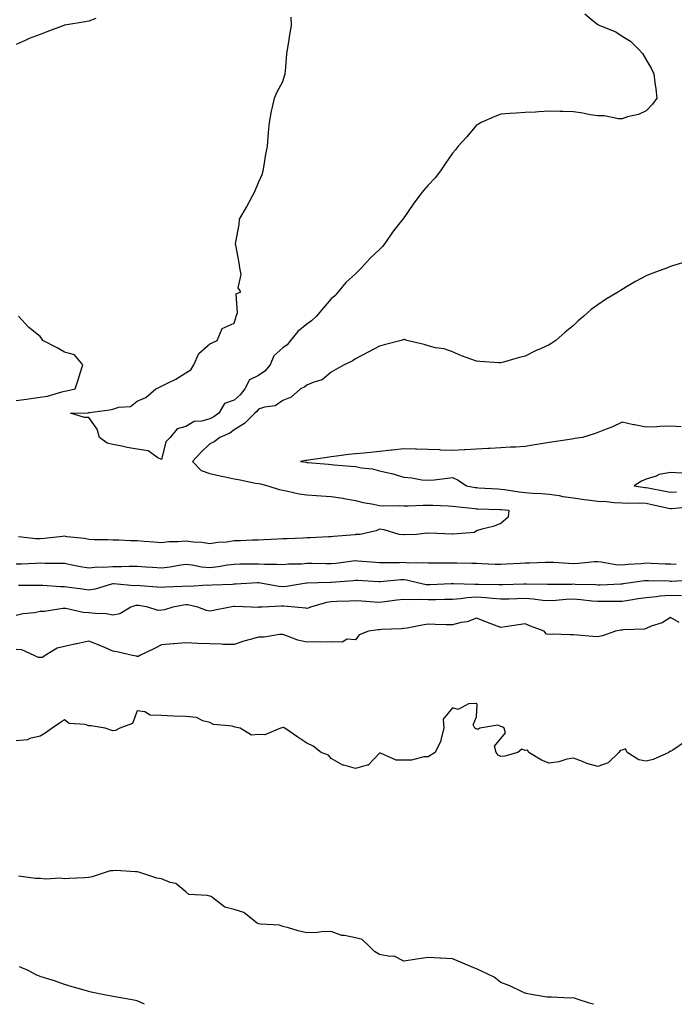
# Model space of a CAD drawing. Units: inches. Extents: x 950003 to 952643, y 7197578 to 7200218.
# Drawn here: x 951010 to 951280, y 7197578 to 7197984 of the extents above; entities that cross this region are included whole.
import ezdxf

# ---------------------------------------------------------------- set-up
doc = ezdxf.new("R2010")
doc.units = ezdxf.units.IN
doc.header["$MEASUREMENT"] = 0
doc.layers.add('Contour_95007197', color=7, linetype='Continuous', true_color=0x877df3)

msp = doc.modelspace()

# ---------------------------------------------------------------- linework, layer by layer
at = {"layer": 'Contour_95007197'}
for points in [[(951242.75, 7197986.63, 3178), (951246.16, 7197983.81, 3178), (951248.05, 7197982.29, 3178), (951248.33, 7197982.19, 3178), (951248.84, 7197981.92, 3178), (951255.42, 7197979.28, 3178), (951258.05, 7197977.53, 3178), (951261.49, 7197975.36, 3178), (951265.01, 7197971.92, 3178), (951266.42, 7197970.3, 3178), (951268.05, 7197967.68, 3178), (951270.16, 7197964.03, 3178), (951271.15, 7197961.92, 3178), (951271.61, 7197958.37, 3178), (951271.94, 7197955.81, 3178), (951272.42, 7197951.92, 3178), (951270.58, 7197949.38, 3178), (951268.05, 7197946.63, 3178), (951264.81, 7197945.16, 3178), (951260.28, 7197944.15, 3178), (951258.05, 7197943.42, 3178), (951256.55, 7197943.42, 3178), (951250.66, 7197944.54, 3178), (951248.05, 7197944.54, 3178), (951244.94, 7197945.03, 3178), (951241.86, 7197945.73, 3178), (951238.05, 7197946.26, 3178), (951233.64, 7197946.33, 3178), (951232.52, 7197946.39, 3178), (951228.05, 7197946.47, 3178), (951223.72, 7197946.26, 3178), (951222.31, 7197946.18, 3178), (951218.05, 7197945.96, 3178), (951214.31, 7197945.65, 3178), (951211.74, 7197945.61, 3178), (951208.05, 7197945.36, 3178), (951205.61, 7197944.36, 3178), (951199.92, 7197941.92, 3178), (951198.83, 7197941.14, 3178), (951198.05, 7197940.77, 3178), (951193.99, 7197935.98, 3178), (951190.34, 7197931.92, 3178), (951189.41, 7197930.55, 3178), (951188.05, 7197929.26, 3178), (951185.11, 7197924.85, 3178), (951183.1, 7197921.92, 3178), (951180.92, 7197919.05, 3178), (951178.05, 7197916, 3178), (951176.21, 7197913.76, 3178), (951174.67, 7197911.92, 3178), (951171.84, 7197908.13, 3178), (951168.05, 7197902.49, 3178), (951167.81, 7197902.15, 3178), (951167.63, 7197901.92, 3178), (951165.86, 7197899.73, 3178), (951163.31, 7197896.65, 3178), (951160.2, 7197891.92, 3178), (951159.28, 7197890.69, 3178), (951158.05, 7197889.52, 3178), (951154.1, 7197885.87, 3178), (951150.55, 7197881.92, 3178), (951149.39, 7197880.59, 3178), (951148.05, 7197879.42, 3178), (951144.09, 7197875.88, 3178), (951140.95, 7197871.92, 3178), (951139.59, 7197870.38, 3178), (951138.05, 7197869.03, 3178), (951134.75, 7197865.22, 3178), (951132.01, 7197861.92, 3178), (951130, 7197859.97, 3178), (951128.05, 7197858.62, 3178), (951124.37, 7197855.61, 3178), (951121.33, 7197851.92, 3178), (951119.85, 7197850.12, 3178), (951118.05, 7197848.85, 3178), (951114.41, 7197845.57, 3178), (951112.94, 7197841.92, 3178), (951110.76, 7197839.21, 3178), (951108.05, 7197837.43, 3178), (951104.3, 7197835.67, 3178), (951102.51, 7197831.92, 3178), (951100.51, 7197829.46, 3178), (951098.05, 7197827.27, 3178), (951094.12, 7197825.85, 3178), (951091.68, 7197821.92, 3178), (951089.63, 7197820.34, 3178), (951088.05, 7197819.52, 3178), (951084.69, 7197818.56, 3178), (951081.53, 7197818.44, 3178), (951078.05, 7197816.43, 3178), (951074.55, 7197815.42, 3178), (951071.66, 7197811.92, 3178), (951069.91, 7197810.06, 3178), (951068.05, 7197802.78, 3178), (951066.5, 7197803.46, 3178), (951062.52, 7197806.39, 3178), (951058.05, 7197807.02, 3178), (951053.86, 7197807.74, 3178), (951051.67, 7197808.31, 3178), (951048.05, 7197809.01, 3178), (951045.64, 7197809.5, 3178), (951042.55, 7197811.92, 3178), (951041.49, 7197815.36, 3178), (951038.05, 7197820.2, 3178), (951036.32, 7197820.2, 3178), (951030.48, 7197821.92, 3178), (951037.84, 7197822.12, 3178), (951038.05, 7197822.15, 3178), (951038.32, 7197822.19, 3178), (951046.64, 7197823.33, 3178), (951048.05, 7197823.58, 3178), (951050.52, 7197824.4, 3178), (951055.31, 7197824.65, 3178), (951058.05, 7197826.86, 3178), (951061.62, 7197828.35, 3178), (951065.76, 7197831.92, 3178), (951067.28, 7197832.68, 3178), (951068.05, 7197833.11, 3178), (951070.5, 7197834.36, 3178), (951073.98, 7197836, 3178), (951078.05, 7197838.5, 3178), (951080.19, 7197839.77, 3178), (951081.42, 7197841.92, 3178), (951083.4, 7197846.57, 3178), (951088.05, 7197850.57, 3178), (951089, 7197850.98, 3178), (951091.08, 7197851.92, 3178), (951093.12, 7197856.84, 3178), (951098.05, 7197859.09, 3178), (951098.72, 7197861.24, 3178), (951098.93, 7197861.92, 3178), (951099.47, 7197863.33, 3178), (951098.8, 7197871.18, 3178), (951100.76, 7197871.92, 3178), (951099.73, 7197873.6, 3178), (951100.9, 7197879.07, 3178), (951100.34, 7197881.92, 3178), (951100.04, 7197883.91, 3178), (951098.74, 7197891.24, 3178), (951098.64, 7197891.92, 3178), (951098.67, 7197892.53, 3178), (951100.14, 7197899.83, 3178), (951100.22, 7197901.92, 3178), (951103.07, 7197906.9, 3178), (951103.12, 7197906.98, 3178), (951105.81, 7197911.92, 3178), (951106.54, 7197913.42, 3178), (951108.05, 7197917.04, 3178), (951109.54, 7197920.44, 3178), (951109.98, 7197921.92, 3178), (951110.41, 7197924.28, 3178), (951111.12, 7197928.85, 3178), (951111.73, 7197931.92, 3178), (951112.05, 7197935.92, 3178), (951112.25, 7197937.72, 3178), (951112.56, 7197941.92, 3178), (951113.44, 7197946.53, 3178), (951113.75, 7197947.62, 3178), (951114.71, 7197951.92, 3178), (951115.71, 7197954.26, 3178), (951118.05, 7197958.8, 3178), (951118.84, 7197961.12, 3178), (951119.07, 7197961.92, 3178), (951119.17, 7197963.03, 3178), (951119.82, 7197970.14, 3178), (951119.99, 7197971.92, 3178), (951120.39, 7197974.26, 3178), (951121.12, 7197978.85, 3178), (951121.67, 7197981.92, 3178), (951121.51, 7197985.38, 3178)], [(951040.96, 7197984.83, 3178), (951038.05, 7197983.72, 3178), (951036.58, 7197983.4, 3178), (951028.2, 7197982.06, 3178), (951028.05, 7197982.04, 3178), (951027.96, 7197982.02, 3178), (951027.71, 7197981.92, 3178), (951020.73, 7197979.24, 3178), (951018.05, 7197978.23, 3178), (951013.5, 7197976.47, 3178), (951011.77, 7197975.63, 3178), (951008.05, 7197973.99, 3178)], [(951285.33, 7197884.65, 3179), (951278.84, 7197882.7, 3179), (951278.05, 7197882.49, 3179), (951277.62, 7197882.35, 3179), (951276.75, 7197881.92, 3179), (951270.4, 7197879.58, 3179), (951268.05, 7197878.6, 3179), (951263.66, 7197876.31, 3179), (951260.55, 7197874.42, 3179), (951258.05, 7197872.96, 3179), (951257.42, 7197872.55, 3179), (951256.6, 7197871.92, 3179), (951251.18, 7197868.78, 3179), (951248.05, 7197866.63, 3179), (951245.29, 7197864.67, 3179), (951242.22, 7197861.92, 3179), (951239.92, 7197860.05, 3179), (951238.05, 7197858.15, 3179), (951234.56, 7197855.4, 3179), (951230.72, 7197851.92, 3179), (951229.14, 7197850.83, 3179), (951228.05, 7197850.06, 3179), (951224.72, 7197848.58, 3179), (951222.35, 7197847.62, 3179), (951218.05, 7197845.49, 3179), (951215.17, 7197844.81, 3179), (951209.08, 7197842.94, 3179), (951208.05, 7197842.66, 3179), (951207.26, 7197842.72, 3179), (951199.41, 7197843.27, 3179), (951198.05, 7197843.35, 3179), (951195.72, 7197844.24, 3179), (951191.77, 7197845.63, 3179), (951188.05, 7197847.21, 3179), (951184.62, 7197848.5, 3179), (951181.06, 7197848.91, 3179), (951178.05, 7197849.69, 3179), (951176.36, 7197850.24, 3179), (951169.25, 7197851.92, 3179), (951168.37, 7197852.25, 3179), (951168.05, 7197852.29, 3179), (951167.79, 7197852.19, 3179), (951167, 7197851.92, 3179), (951159.9, 7197850.08, 3179), (951158.05, 7197849.56, 3179), (951153.05, 7197846.92, 3179), (951148.05, 7197844.32, 3179), (951146.65, 7197843.33, 3179), (951143.43, 7197841.92, 3179), (951139.99, 7197839.99, 3179), (951138.05, 7197838.87, 3179), (951134.34, 7197835.63, 3179), (951130.84, 7197834.71, 3179), (951128.05, 7197833.46, 3179), (951127.15, 7197832.82, 3179), (951125.37, 7197831.92, 3179), (951121.49, 7197828.48, 3179), (951118.05, 7197827.13, 3179), (951114.99, 7197824.99, 3179), (951110.56, 7197824.42, 3179), (951108.05, 7197823.56, 3179), (951107.34, 7197822.64, 3179), (951106.51, 7197821.92, 3179), (951102.34, 7197817.64, 3179), (951098.05, 7197815.03, 3179), (951096.25, 7197813.72, 3179), (951092.13, 7197811.92, 3179), (951089.81, 7197810.16, 3179), (951088.05, 7197809.32, 3179), (951084.29, 7197805.69, 3179), (951080.83, 7197801.92, 3179), (951084.43, 7197798.31, 3179), (951088.05, 7197796.96, 3179), (951092.21, 7197796.08, 3179), (951094.34, 7197795.63, 3179), (951098.05, 7197794.85, 3179), (951100.56, 7197794.44, 3179), (951106.9, 7197793.07, 3179), (951108.05, 7197792.86, 3179), (951108.84, 7197792.72, 3179), (951111.98, 7197791.92, 3179), (951116.57, 7197790.44, 3179), (951118.05, 7197790.16, 3179), (951120.19, 7197789.79, 3179), (951124.83, 7197788.7, 3179), (951128.05, 7197788.19, 3179), (951132.05, 7197787.92, 3179), (951133.95, 7197787.82, 3179), (951138.05, 7197787.55, 3179), (951142.92, 7197786.78, 3179), (951143.25, 7197786.72, 3179), (951148.05, 7197785.9, 3179), (951151.24, 7197785.1, 3179), (951155.56, 7197784.4, 3179), (951158.05, 7197783.87, 3179), (951159.83, 7197783.7, 3179), (951166.18, 7197783.8, 3179), (951168.05, 7197783.64, 3179), (951169.77, 7197783.64, 3179), (951176.02, 7197783.95, 3179), (951178.05, 7197783.93, 3179), (951180.05, 7197783.93, 3179), (951186.36, 7197783.62, 3179), (951188.05, 7197783.6, 3179), (951189.52, 7197783.38, 3179), (951197.37, 7197782.6, 3179), (951198.05, 7197782.51, 3179), (951198.62, 7197782.49, 3179), (951207.76, 7197782.21, 3179), (951208.05, 7197782.19, 3179), (951208.3, 7197782.17, 3179), (951211.29, 7197781.92, 3179), (951211.01, 7197778.95, 3179), (951208.05, 7197776.43, 3179), (951204.86, 7197775.1, 3179), (951200.14, 7197774.01, 3179), (951198.05, 7197773.35, 3179), (951197.25, 7197772.72, 3179), (951188.2, 7197772.06, 3179), (951188.05, 7197772.02, 3179), (951187.96, 7197772, 3179), (951178.49, 7197772.37, 3179), (951178.05, 7197772.33, 3179), (951177.62, 7197772.35, 3179), (951173.28, 7197771.92, 3179), (951168.19, 7197771.78, 3179), (951168.05, 7197771.78, 3179), (951167.91, 7197771.78, 3179), (951166.12, 7197771.92, 3179), (951159.89, 7197773.76, 3179), (951158.05, 7197774.05, 3179), (951156.57, 7197773.4, 3179), (951149.98, 7197771.92, 3179), (951148.18, 7197771.8, 3179), (951148.05, 7197771.8, 3179), (951147.91, 7197771.78, 3179), (951138.96, 7197771, 3179), (951138.05, 7197770.87, 3179), (951137, 7197770.87, 3179), (951129.5, 7197770.47, 3179), (951128.05, 7197770.46, 3179), (951126.54, 7197770.4, 3179), (951119.88, 7197770.08, 3179), (951118.05, 7197770.03, 3179), (951116.08, 7197769.95, 3179), (951110.33, 7197769.63, 3179), (951108.05, 7197769.56, 3179), (951105.64, 7197769.5, 3179), (951100.68, 7197769.28, 3179), (951098.05, 7197769.22, 3179), (951094.89, 7197768.76, 3179), (951091.37, 7197768.6, 3179), (951088.05, 7197767.97, 3179), (951084.75, 7197768.62, 3179), (951081.3, 7197768.66, 3179), (951078.05, 7197769.13, 3179), (951074.93, 7197768.81, 3179), (951071.08, 7197768.89, 3179), (951068.05, 7197768.46, 3179), (951064.87, 7197768.74, 3179), (951060.95, 7197769.01, 3179), (951058.05, 7197769.26, 3179), (951055.34, 7197769.21, 3179), (951050.45, 7197769.52, 3179), (951048.05, 7197769.46, 3179), (951045.74, 7197769.6, 3179), (951040.27, 7197769.69, 3179), (951038.05, 7197769.83, 3179), (951036.33, 7197770.2, 3179), (951029.01, 7197770.96, 3179), (951028.05, 7197771.14, 3179), (951027.21, 7197771.08, 3179), (951019.81, 7197770.16, 3179), (951018.05, 7197770.06, 3179), (951016.23, 7197770.1, 3179), (951009.01, 7197770.96, 3179)], [(951008.05, 7197827.13, 3179), (951012.32, 7197827.64, 3179), (951014.11, 7197827.99, 3179), (951018.05, 7197828.54, 3179), (951021.03, 7197828.95, 3179), (951026.9, 7197830.77, 3179), (951028.05, 7197830.98, 3179), (951028.89, 7197831.08, 3179), (951032.48, 7197831.92, 3179), (951033.83, 7197836.14, 3179), (951034.57, 7197838.44, 3179), (951035.68, 7197841.92, 3179), (951032.13, 7197846, 3179), (951028.05, 7197847.04, 3179), (951025.04, 7197848.91, 3179), (951019.11, 7197851.92, 3179), (951018.73, 7197852.6, 3179), (951018.05, 7197853.6, 3179), (951013.37, 7197857.23, 3179), (951009.12, 7197861.92, 3179)], [(951282.45, 7197816.33, 3180), (951278.05, 7197816.61, 3180), (951273.57, 7197816.39, 3180), (951272.44, 7197816.31, 3180), (951268.05, 7197816.1, 3180), (951263.17, 7197817.04, 3180), (951262.84, 7197817.13, 3180), (951258.05, 7197818.21, 3180), (951253.78, 7197816.18, 3180), (951251.48, 7197815.36, 3180), (951248.05, 7197813.95, 3180), (951246.51, 7197813.46, 3180), (951241.71, 7197811.92, 3180), (951238.53, 7197811.43, 3180), (951238.05, 7197811.35, 3180), (951237.38, 7197811.26, 3180), (951229.89, 7197810.08, 3180), (951228.05, 7197809.75, 3180), (951225.47, 7197809.34, 3180), (951221.2, 7197808.78, 3180), (951218.05, 7197808.23, 3180), (951214.09, 7197807.96, 3180), (951212.09, 7197807.88, 3180), (951208.05, 7197807.56, 3180), (951203.5, 7197807.37, 3180), (951202.64, 7197807.33, 3180), (951198.05, 7197807.13, 3180), (951193.13, 7197806.84, 3180), (951192.94, 7197806.82, 3180), (951188.05, 7197806.49, 3180), (951183.26, 7197806.72, 3180), (951182.87, 7197806.74, 3180), (951178.05, 7197806.96, 3180), (951173.23, 7197807.1, 3180), (951172.86, 7197807.12, 3180), (951168.05, 7197807.23, 3180), (951163.25, 7197806.72, 3180), (951162.79, 7197806.67, 3180), (951158.05, 7197806.12, 3180), (951154.22, 7197805.75, 3180), (951151.59, 7197805.46, 3180), (951148.05, 7197805.1, 3180), (951145.16, 7197804.81, 3180), (951140.28, 7197804.15, 3180), (951138.05, 7197803.89, 3180), (951136.37, 7197803.6, 3180), (951128.67, 7197802.55, 3180), (951128.05, 7197802.43, 3180), (951127.6, 7197802.37, 3180), (951125.42, 7197801.92, 3180), (951127.78, 7197801.65, 3180), (951128.05, 7197801.59, 3180), (951128.4, 7197801.57, 3180), (951136.98, 7197800.85, 3180), (951138.05, 7197800.77, 3180), (951139.32, 7197800.65, 3180), (951146.21, 7197800.08, 3180), (951148.05, 7197799.89, 3180), (951150.62, 7197799.36, 3180), (951155.11, 7197798.99, 3180), (951158.05, 7197798.13, 3180), (951162.97, 7197797, 3180), (951163.11, 7197796.98, 3180), (951168.05, 7197795.53, 3180), (951171.39, 7197795.26, 3180), (951175.5, 7197794.46, 3180), (951178.05, 7197794.21, 3180), (951180.61, 7197794.48, 3180), (951184.99, 7197794.99, 3180), (951188.05, 7197795.32, 3180), (951190.48, 7197794.34, 3180), (951193.85, 7197791.92, 3180), (951197.43, 7197791.3, 3180), (951198.05, 7197791.22, 3180), (951198.78, 7197791.18, 3180), (951206.78, 7197790.65, 3180), (951208.05, 7197790.59, 3180), (951209.57, 7197790.4, 3180), (951215.55, 7197789.42, 3180), (951218.05, 7197789.13, 3180), (951221.08, 7197788.89, 3180), (951224.92, 7197788.8, 3180), (951228.05, 7197788.52, 3180), (951232.1, 7197787.88, 3180), (951233.65, 7197787.51, 3180), (951238.05, 7197786.92, 3180), (951242.46, 7197786.33, 3180), (951243.78, 7197786.18, 3180), (951248.05, 7197785.63, 3180), (951251.58, 7197785.44, 3180), (951254.86, 7197785.12, 3180), (951258.05, 7197784.93, 3180), (951260.88, 7197784.75, 3180), (951265.07, 7197784.89, 3180), (951268.05, 7197784.75, 3180), (951270.4, 7197784.26, 3180), (951277.21, 7197782.76, 3180), (951278.05, 7197782.58, 3180), (951278.77, 7197782.64, 3180), (951286.61, 7197783.35, 3180)], [(951282.84, 7197797.12, 3181), (951278.05, 7197797.49, 3181), (951273.33, 7197796.65, 3181), (951272.1, 7197795.98, 3181), (951268.05, 7197794.62, 3181), (951266.12, 7197793.85, 3181), (951263.02, 7197791.92, 3181), (951267.42, 7197791.3, 3181), (951268.05, 7197791.28, 3181), (951268.87, 7197791.1, 3181), (951275.88, 7197789.75, 3181), (951278.05, 7197789.3, 3181), (951280.49, 7197789.48, 3181)], [(951280.42, 7197759.54, 3180), (951278.05, 7197759.58, 3180), (951275.79, 7197759.65, 3180), (951270.02, 7197759.95, 3180), (951268.05, 7197760.03, 3180), (951265.93, 7197759.81, 3180), (951260.55, 7197759.42, 3180), (951258.05, 7197759.15, 3180), (951255.44, 7197759.3, 3180), (951249.48, 7197760.49, 3180), (951248.05, 7197760.61, 3180), (951246.68, 7197760.55, 3180), (951240.11, 7197759.85, 3180), (951238.05, 7197759.79, 3180), (951235.97, 7197759.85, 3180), (951229.72, 7197760.26, 3180), (951228.05, 7197760.3, 3180), (951226.42, 7197760.28, 3180), (951219.92, 7197760.05, 3180), (951218.05, 7197760.05, 3180), (951216.06, 7197759.93, 3180), (951210.39, 7197759.58, 3180), (951208.05, 7197759.46, 3180), (951205.66, 7197759.52, 3180), (951200.21, 7197759.77, 3180), (951198.05, 7197759.83, 3180), (951196.03, 7197759.91, 3180), (951189.95, 7197760.03, 3180), (951188.05, 7197760.08, 3180), (951186.17, 7197760.03, 3180), (951179.94, 7197760.03, 3180), (951178.05, 7197759.97, 3180), (951176.32, 7197760.2, 3180), (951169.92, 7197760.05, 3180), (951168.05, 7197760.24, 3180), (951166.29, 7197760.16, 3180), (951159.74, 7197760.22, 3180), (951158.05, 7197760.14, 3180), (951156.4, 7197760.26, 3180), (951149.09, 7197760.87, 3180), (951148.05, 7197760.94, 3180), (951146.96, 7197760.83, 3180), (951140.05, 7197759.93, 3180), (951138.05, 7197759.71, 3180), (951135.84, 7197759.71, 3180), (951130.12, 7197759.85, 3180), (951128.05, 7197759.85, 3180), (951125.78, 7197759.65, 3180), (951120.42, 7197759.56, 3180), (951118.05, 7197759.32, 3180), (951115.66, 7197759.52, 3180), (951110.52, 7197759.46, 3180), (951108.05, 7197759.63, 3180), (951105.7, 7197759.56, 3180), (951100.41, 7197759.56, 3180), (951098.05, 7197759.48, 3180), (951095.3, 7197759.17, 3180), (951091.51, 7197758.46, 3180), (951088.05, 7197758.13, 3180), (951084.51, 7197758.38, 3180), (951080.76, 7197759.21, 3180), (951078.05, 7197759.46, 3180), (951075.25, 7197759.13, 3180), (951071.58, 7197758.38, 3180), (951068.05, 7197758.01, 3180), (951064.37, 7197758.23, 3180), (951061.58, 7197758.4, 3180), (951058.05, 7197758.6, 3180), (951054.77, 7197758.64, 3180), (951051.52, 7197758.46, 3180), (951048.05, 7197758.48, 3180), (951044.31, 7197758.19, 3180), (951041.65, 7197758.31, 3180), (951038.05, 7197757.94, 3180), (951034.64, 7197758.52, 3180), (951030.58, 7197759.38, 3180), (951028.05, 7197759.85, 3180), (951026.07, 7197759.93, 3180), (951020.04, 7197759.93, 3180), (951018.05, 7197760.01, 3180), (951016.09, 7197759.95, 3180), (951010.32, 7197759.65, 3180), (951008.05, 7197759.6, 3180)], [(951286.99, 7197752.99, 3181), (951278.65, 7197752.53, 3181), (951278.05, 7197752.53, 3181), (951277.42, 7197752.55, 3181), (951268.9, 7197752.76, 3181), (951268.05, 7197752.8, 3181), (951267.25, 7197752.72, 3181), (951261.59, 7197751.92, 3181), (951258.47, 7197751.51, 3181), (951258.05, 7197751.43, 3181), (951257.56, 7197751.43, 3181), (951248.96, 7197751, 3181), (951248.05, 7197750.98, 3181), (951247.19, 7197751.06, 3181), (951238.72, 7197751.24, 3181), (951238.05, 7197751.3, 3181), (951237.39, 7197751.26, 3181), (951228.77, 7197751.2, 3181), (951228.05, 7197751.16, 3181), (951227.35, 7197751.22, 3181), (951218.66, 7197751.31, 3181), (951218.05, 7197751.35, 3181), (951217.47, 7197751.33, 3181), (951208.89, 7197751.08, 3181), (951208.05, 7197751.06, 3181), (951207.25, 7197751.12, 3181), (951198.77, 7197751.2, 3181), (951198.05, 7197751.24, 3181), (951197.33, 7197751.2, 3181), (951188.47, 7197751.51, 3181), (951188.05, 7197751.47, 3181), (951187.59, 7197751.45, 3181), (951178.86, 7197751.12, 3181), (951178.05, 7197751.1, 3181), (951177.28, 7197751.14, 3181), (951173.73, 7197751.92, 3181), (951169.17, 7197753.05, 3181), (951168.05, 7197753.15, 3181), (951166.86, 7197753.11, 3181), (951158.45, 7197752.31, 3181), (951158.05, 7197752.29, 3181), (951157.64, 7197752.33, 3181), (951148.96, 7197752.82, 3181), (951148.05, 7197752.9, 3181), (951147.17, 7197752.8, 3181), (951138.2, 7197752.06, 3181), (951137.92, 7197752.06, 3181), (951132.75, 7197751.92, 3181), (951128.19, 7197751.78, 3181), (951128.05, 7197751.76, 3181), (951127.88, 7197751.76, 3181), (951119.62, 7197750.36, 3181), (951118.05, 7197750.3, 3181), (951116.52, 7197750.38, 3181), (951108.21, 7197751.92, 3181), (951108.07, 7197751.94, 3181), (951108.03, 7197751.94, 3181), (951107.61, 7197751.92, 3181), (951098.67, 7197751.31, 3181), (951098.05, 7197751.3, 3181), (951097.37, 7197751.24, 3181), (951089, 7197750.98, 3181), (951088.05, 7197750.88, 3181), (951087.09, 7197750.96, 3181), (951079.51, 7197750.46, 3181), (951078.05, 7197750.55, 3181), (951076.53, 7197750.4, 3181), (951069.78, 7197750.18, 3181), (951068.05, 7197749.99, 3181), (951066.32, 7197750.18, 3181), (951059.32, 7197750.65, 3181), (951058.05, 7197750.79, 3181), (951056.81, 7197750.69, 3181), (951048.45, 7197751.51, 3181), (951048.05, 7197751.47, 3181), (951047.49, 7197751.35, 3181), (951040.73, 7197749.24, 3181), (951038.05, 7197748.91, 3181), (951035.42, 7197749.28, 3181), (951029.96, 7197750.01, 3181), (951028.05, 7197750.28, 3181), (951026.39, 7197750.26, 3181), (951019.11, 7197750.85, 3181), (951018.05, 7197750.85, 3181), (951016.94, 7197750.81, 3181), (951009.11, 7197750.87, 3181)], [(951282.64, 7197746.51, 3182), (951278.05, 7197746.72, 3182), (951273.58, 7197746.39, 3182), (951272.28, 7197746.14, 3182), (951268.05, 7197745.75, 3182), (951264.7, 7197745.26, 3182), (951260.75, 7197744.62, 3182), (951258.05, 7197744.21, 3182), (951255.81, 7197744.17, 3182), (951250.32, 7197744.19, 3182), (951248.05, 7197744.15, 3182), (951245.65, 7197744.32, 3182), (951241.05, 7197744.91, 3182), (951238.05, 7197745.12, 3182), (951234.99, 7197744.99, 3182), (951230.7, 7197744.56, 3182), (951228.05, 7197744.42, 3182), (951225.33, 7197744.63, 3182), (951221.34, 7197745.2, 3182), (951218.05, 7197745.46, 3182), (951214.63, 7197745.34, 3182), (951211.37, 7197745.24, 3182), (951208.05, 7197745.14, 3182), (951204.58, 7197745.4, 3182), (951201.87, 7197745.73, 3182), (951198.05, 7197745.98, 3182), (951194.21, 7197745.75, 3182), (951191.44, 7197745.3, 3182), (951188.05, 7197745.06, 3182), (951184.98, 7197744.99, 3182), (951181.06, 7197744.93, 3182), (951178.05, 7197744.85, 3182), (951174.91, 7197745.06, 3182), (951170.96, 7197744.83, 3182), (951168.05, 7197745.1, 3182), (951165.21, 7197744.75, 3182), (951160.24, 7197744.11, 3182), (951158.05, 7197743.83, 3182), (951155.99, 7197743.97, 3182), (951150.5, 7197744.36, 3182), (951148.05, 7197744.54, 3182), (951145.59, 7197744.38, 3182), (951140.34, 7197744.21, 3182), (951138.05, 7197744.07, 3182), (951136.17, 7197743.81, 3182), (951129.58, 7197741.92, 3182), (951128.56, 7197741.41, 3182), (951128.05, 7197741.35, 3182), (951127.55, 7197741.41, 3182), (951123.11, 7197741.92, 3182), (951118.46, 7197742.33, 3182), (951118.05, 7197742.31, 3182), (951117.63, 7197742.35, 3182), (951109.65, 7197741.92, 3182), (951108.15, 7197741.82, 3182), (951108.05, 7197741.82, 3182), (951107.94, 7197741.8, 3182), (951105.2, 7197741.92, 3182), (951098.27, 7197742.13, 3182), (951098.05, 7197742.13, 3182), (951097.84, 7197742.12, 3182), (951096.43, 7197741.92, 3182), (951089.42, 7197740.55, 3182), (951088.05, 7197740.26, 3182), (951086.65, 7197740.53, 3182), (951083, 7197741.92, 3182), (951078.93, 7197742.8, 3182), (951078.05, 7197742.86, 3182), (951077.2, 7197742.76, 3182), (951072.75, 7197741.92, 3182), (951069.24, 7197740.73, 3182), (951068.05, 7197740.59, 3182), (951066.64, 7197740.51, 3182), (951062.46, 7197741.92, 3182), (951058.67, 7197742.55, 3182), (951058.05, 7197742.62, 3182), (951057.42, 7197742.56, 3182), (951055.38, 7197741.92, 3182), (951050.86, 7197739.11, 3182), (951048.05, 7197738.54, 3182), (951045.22, 7197739.09, 3182), (951040.77, 7197739.19, 3182), (951038.05, 7197739.6, 3182), (951035.76, 7197739.63, 3182), (951028.67, 7197741.31, 3182), (951028.05, 7197741.31, 3182), (951027.42, 7197741.28, 3182), (951019.86, 7197740.12, 3182), (951018.05, 7197740.03, 3182), (951015.73, 7197739.6, 3182), (951010.9, 7197739.07, 3182), (951008.05, 7197738.44, 3182)], [(951281.61, 7197735.49, 3183), (951278.05, 7197737.6, 3183), (951274.53, 7197735.44, 3183), (951270.1, 7197733.97, 3183), (951268.05, 7197733.07, 3183), (951267.12, 7197732.86, 3183), (951258.67, 7197732.55, 3183), (951258.05, 7197732.43, 3183), (951257.58, 7197732.39, 3183), (951255.32, 7197731.92, 3183), (951249.97, 7197729.99, 3183), (951248.05, 7197729.62, 3183), (951245.95, 7197729.83, 3183), (951239.62, 7197730.36, 3183), (951238.05, 7197730.49, 3183), (951236.54, 7197730.42, 3183), (951229.3, 7197730.67, 3183), (951228.05, 7197730.57, 3183), (951226.89, 7197730.75, 3183), (951225.9, 7197731.92, 3183), (951220.22, 7197734.09, 3183), (951218.05, 7197734.93, 3183), (951215.36, 7197734.6, 3183), (951209.85, 7197733.72, 3183), (951208.05, 7197733.48, 3183), (951205.5, 7197734.48, 3183), (951201.91, 7197735.77, 3183), (951198.05, 7197737.37, 3183), (951194.09, 7197735.88, 3183), (951191.62, 7197735.49, 3183), (951188.05, 7197734.52, 3183), (951185.43, 7197734.54, 3183), (951180.89, 7197734.77, 3183), (951178.05, 7197734.79, 3183), (951175.55, 7197734.42, 3183), (951169.38, 7197733.25, 3183), (951168.05, 7197733.03, 3183), (951167.06, 7197732.92, 3183), (951158.77, 7197732.64, 3183), (951158.05, 7197732.56, 3183), (951157.42, 7197732.55, 3183), (951153.48, 7197731.92, 3183), (951149.58, 7197730.4, 3183), (951148.05, 7197728.38, 3183), (951144.72, 7197728.6, 3183), (951142.54, 7197727.43, 3183), (951138.05, 7197727.51, 3183), (951133.53, 7197727.39, 3183), (951132.4, 7197727.58, 3183), (951128.05, 7197727.43, 3183), (951124.31, 7197728.19, 3183), (951120, 7197729.97, 3183), (951118.05, 7197730.53, 3183), (951116.69, 7197730.55, 3183), (951110.46, 7197729.5, 3183), (951108.05, 7197729.54, 3183), (951104.63, 7197728.5, 3183), (951102.09, 7197727.88, 3183), (951098.05, 7197726.45, 3183), (951093.52, 7197726.45, 3183), (951092.81, 7197726.67, 3183), (951088.05, 7197726.69, 3183), (951083.06, 7197726.9, 3183), (951083.04, 7197726.9, 3183), (951078.05, 7197727.13, 3183), (951073.17, 7197726.8, 3183), (951072.86, 7197726.72, 3183), (951068.05, 7197726.3, 3183), (951065.18, 7197724.79, 3183), (951059.12, 7197721.92, 3183), (951058.42, 7197721.55, 3183), (951058.05, 7197721.55, 3183), (951057.71, 7197721.59, 3183), (951056.16, 7197721.92, 3183), (951049.61, 7197723.48, 3183), (951048.05, 7197723.72, 3183), (951044.92, 7197725.05, 3183), (951042.36, 7197726.22, 3183), (951038.05, 7197727.9, 3183), (951033.18, 7197726.8, 3183), (951032.84, 7197726.71, 3183), (951028.05, 7197725.59, 3183), (951025.02, 7197724.95, 3183), (951020.11, 7197721.92, 3183), (951018.92, 7197721.06, 3183), (951018.05, 7197721.04, 3183), (951017.27, 7197721.14, 3183), (951015.56, 7197721.92, 3183), (951010.42, 7197724.3, 3183), (951008.05, 7197724.4, 3183)], [(951283.84, 7197686.14, 3184), (951278.93, 7197682.8, 3184), (951278.05, 7197682.25, 3184), (951277.51, 7197682.47, 3184), (951277.39, 7197681.92, 3184), (951270.91, 7197679.05, 3184), (951268.05, 7197678.29, 3184), (951264.94, 7197678.81, 3184), (951260.21, 7197681.92, 3184), (951259.51, 7197683.37, 3184), (951258.05, 7197682.9, 3184), (951257.31, 7197682.66, 3184), (951256.74, 7197681.92, 3184), (951252.34, 7197677.64, 3184), (951248.05, 7197676.16, 3184), (951243.51, 7197677.37, 3184), (951241.72, 7197678.25, 3184), (951238.05, 7197679.62, 3184), (951235.28, 7197679.15, 3184), (951231.97, 7197678.01, 3184), (951228.05, 7197677.56, 3184), (951224.84, 7197678.7, 3184), (951219.63, 7197681.92, 3184), (951218.98, 7197682.84, 3184), (951218.05, 7197682.72, 3184), (951216.72, 7197683.25, 3184), (951215.05, 7197681.92, 3184), (951209.63, 7197680.34, 3184), (951208.05, 7197680.32, 3184), (951206.97, 7197680.83, 3184), (951206.1, 7197681.92, 3184), (951205.47, 7197684.5, 3184), (951208.05, 7197687.64, 3184), (951209.97, 7197689.99, 3184), (951209.36, 7197691.92, 3184), (951208.61, 7197692.47, 3184), (951208.05, 7197692.66, 3184), (951206.75, 7197693.21, 3184), (951199.35, 7197691.92, 3184), (951198.58, 7197691.39, 3184), (951198.05, 7197691.67, 3184), (951197.75, 7197691.61, 3184), (951197.3, 7197691.92, 3184), (951196.65, 7197693.33, 3184), (951198.05, 7197696.59, 3184), (951198.33, 7197701.65, 3184), (951198.19, 7197701.92, 3184), (951198.11, 7197701.98, 3184), (951198.05, 7197702.06, 3184), (951197.91, 7197702.06, 3184), (951194.72, 7197701.92, 3184), (951190.4, 7197699.58, 3184), (951188.05, 7197700.36, 3184), (951184.28, 7197695.69, 3184), (951184.52, 7197691.92, 3184), (951183.32, 7197687.19, 3184), (951183.3, 7197686.67, 3184), (951180.97, 7197681.92, 3184), (951179.16, 7197680.81, 3184), (951178.05, 7197680.16, 3184), (951176.22, 7197680.08, 3184), (951171.17, 7197678.8, 3184), (951168.05, 7197678.76, 3184), (951164.92, 7197678.8, 3184), (951158.4, 7197681.57, 3184), (951158.05, 7197681.57, 3184), (951153.29, 7197676.69, 3184), (951152.84, 7197676.71, 3184), (951148.05, 7197675.26, 3184), (951143.34, 7197676.63, 3184), (951142.8, 7197676.67, 3184), (951138.05, 7197679.44, 3184), (951136.98, 7197680.85, 3184), (951133.96, 7197681.92, 3184), (951130.69, 7197684.56, 3184), (951128.05, 7197685.79, 3184), (951124.29, 7197688.17, 3184), (951118.97, 7197691.92, 3184), (951118.33, 7197692.21, 3184), (951118.05, 7197692.17, 3184), (951117.89, 7197692.08, 3184), (951117.2, 7197691.92, 3184), (951110.75, 7197689.22, 3184), (951108.05, 7197689.34, 3184), (951105.17, 7197689.03, 3184), (951100.47, 7197691.92, 3184), (951098.49, 7197692.35, 3184), (951098.05, 7197692.51, 3184), (951097.22, 7197692.76, 3184), (951089.56, 7197693.42, 3184), (951088.05, 7197694.32, 3184), (951085.06, 7197694.91, 3184), (951082.5, 7197696.37, 3184), (951078.05, 7197696.71, 3184), (951073.06, 7197696.92, 3184), (951073.04, 7197696.92, 3184), (951068.05, 7197697.15, 3184), (951063.44, 7197697.31, 3184), (951061.24, 7197698.74, 3184), (951058.05, 7197699.11, 3184), (951056.12, 7197693.85, 3184), (951050.89, 7197691.92, 3184), (951049.03, 7197690.94, 3184), (951048.05, 7197690.88, 3184), (951047.23, 7197691.1, 3184), (951044.81, 7197691.92, 3184), (951039.02, 7197692.88, 3184), (951038.05, 7197692.9, 3184), (951036.58, 7197693.4, 3184), (951029.97, 7197693.85, 3184), (951028.05, 7197695.44, 3184), (951026, 7197693.97, 3184), (951022.98, 7197691.92, 3184), (951020.14, 7197689.83, 3184), (951018.05, 7197688.62, 3184), (951013.8, 7197687.66, 3184), (951012.83, 7197687.13, 3184), (951008.05, 7197686.71, 3184)], [(951246.3, 7197578, 3185), (951244.65, 7197578.52, 3185), (951239.95, 7197580.01, 3185), (951238.05, 7197580.61, 3185), (951236.63, 7197580.49, 3185), (951228.97, 7197581, 3185), (951228.05, 7197580.9, 3185), (951227.04, 7197580.9, 3185), (951221.44, 7197581.92, 3185), (951218.55, 7197582.41, 3185), (951218.05, 7197582.56, 3185), (951216.89, 7197583.09, 3185), (951211.77, 7197585.65, 3185), (951208.05, 7197586.96, 3185), (951205.36, 7197589.24, 3185), (951199.57, 7197591.92, 3185), (951198.54, 7197592.41, 3185), (951198.05, 7197592.58, 3185), (951196.92, 7197593.05, 3185), (951191.46, 7197595.32, 3185), (951188.05, 7197596.78, 3185), (951183.13, 7197597, 3185), (951182.95, 7197597.02, 3185), (951178.05, 7197597.25, 3185), (951173.3, 7197596.67, 3185), (951172.62, 7197596.49, 3185), (951168.05, 7197595.77, 3185), (951163.98, 7197597.86, 3185), (951162.3, 7197597.68, 3185), (951158.05, 7197598.58, 3185), (951155.89, 7197599.75, 3185), (951153.91, 7197601.92, 3185), (951150.81, 7197604.69, 3185), (951148.05, 7197605.47, 3185), (951143.58, 7197606.39, 3185), (951142.45, 7197606.33, 3185), (951138.05, 7197608.09, 3185), (951134.07, 7197607.94, 3185), (951132.37, 7197607.6, 3185), (951128.05, 7197607.51, 3185), (951124.43, 7197608.29, 3185), (951120.45, 7197609.52, 3185), (951118.05, 7197610.12, 3185), (951116.74, 7197610.61, 3185), (951108.93, 7197611.04, 3185), (951108.05, 7197611.26, 3185), (951107.57, 7197611.43, 3185), (951106.97, 7197611.92, 3185), (951102.06, 7197615.92, 3185), (951098.05, 7197617.15, 3185), (951094.22, 7197618.09, 3185), (951089.3, 7197621.92, 3185), (951088.58, 7197622.45, 3185), (951088.05, 7197622.6, 3185), (951087.01, 7197622.96, 3185), (951079.39, 7197623.27, 3185), (951078.05, 7197624.42, 3185), (951074.03, 7197627.9, 3185), (951071.69, 7197628.29, 3185), (951068.05, 7197629.71, 3185), (951066.18, 7197630.05, 3185), (951060.31, 7197631.92, 3185), (951058.67, 7197632.55, 3185), (951058.05, 7197632.66, 3185), (951057.36, 7197632.6, 3185), (951049.28, 7197633.15, 3185), (951048.05, 7197633.07, 3185), (951046.89, 7197633.07, 3185), (951043.56, 7197631.92, 3185), (951039.4, 7197630.57, 3185), (951038.05, 7197630.32, 3185), (951036.29, 7197630.16, 3185), (951030, 7197629.97, 3185), (951028.05, 7197629.77, 3185), (951026.14, 7197630.01, 3185), (951020.32, 7197629.65, 3185), (951018.05, 7197629.85, 3185), (951016.07, 7197629.93, 3185), (951009.13, 7197630.83, 3185)], [(951061.01, 7197578, 3186), (951058.05, 7197579.44, 3186), (951055.91, 7197579.79, 3186), (951048.85, 7197581.12, 3186), (951048.05, 7197581.26, 3186), (951047.49, 7197581.37, 3186), (951044.36, 7197581.92, 3186), (951039.09, 7197582.96, 3186), (951038.05, 7197583.23, 3186), (951036.18, 7197583.78, 3186), (951031.28, 7197585.16, 3186), (951028.05, 7197586.22, 3186), (951023.86, 7197587.74, 3186), (951021.64, 7197588.33, 3186), (951018.05, 7197589.46, 3186), (951016.36, 7197590.22, 3186), (951013.02, 7197591.92, 3186), (951009.53, 7197593.4, 3186)]]:
    msp.add_polyline3d(points, dxfattribs=at)

doc.saveas('drawing.dxf')
